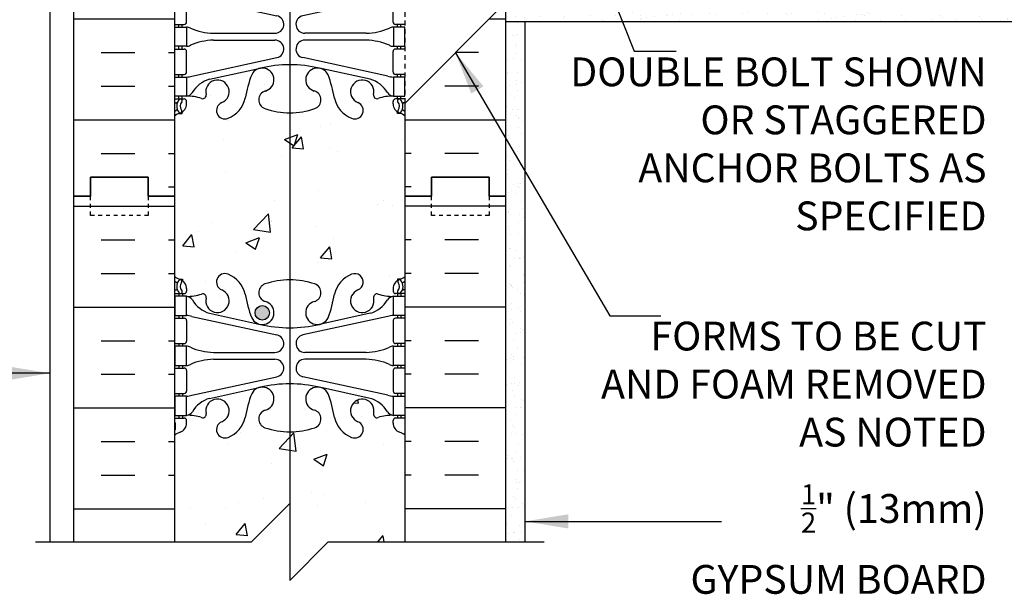
# Model space of a CAD drawing. Units: inches. Extents: x 83.5 to 145.7, y 50.8 to 140.6.
# Drawn here: x 98.8 to 124.5, y 85.2 to 100.2 of the extents above; entities that cross this region are included whole.
import ezdxf

# ---------------------------------------------------------------- set-up
doc = ezdxf.new("R2010")
doc.units = ezdxf.units.IN
doc.header["$MEASUREMENT"] = 0
doc.linetypes.add('DASHED2', pattern=[0.375, 0.25, -0.125])
doc.linetypes.add('HIDDEN2', pattern=[0.1875, 0.125, -0.0625])
for name, color, linetype in [('HATCH', 12, 'Continuous'), ('line25', 2, 'Continuous'), ('LINE3', 3, 'Continuous'), ('LINE50', 5, 'Continuous'), ('LINE9', 9, 'Continuous'), ('TEXT', 4, 'Continuous'), ('Web_Edge', 9, 'Continuous')]:
    doc.layers.add(name, color=color, linetype=linetype)
doc.styles.add('DIM', font='romans.shx', dxfattribs={"width": 0.7})
doc.styles.add('ROMANS', font='romans.shx', dxfattribs={"height": 0.75})
doc.dimstyles.new('ext_12', dxfattribs={"dimscale": 12, "dimtxt": 0.09375, "dimasz": 0.09375, "dimexe": 0.09375, "dimexo": 0.0625, "dimgap": 0.0625, "dimtad": 1, "dimdec": 1, "dimzin": 3, "dimdsep": 46, "dimlunit": 4, "dimtxsty": 'DIM', "dimcen": 0.09, "dimdle": 0.09375, "dimclrt": 4, "dimadec": 0, "dimazin": 0, "dimtfac": 1, "dimtdec": 1, "dimtmove": 2, "dimatfit": 3, "dimfxl": 0, "dimfrac": 2, "dimtolj": 1, "dimtzin": 0, "dimarcsym": 0})
pattern_1 = [(37.5, (0.42094, -19.7212), (-0.0157483, 0.4817059), [0, -0.38, 0, -0.425, 0, -0.40625]), (7.5, (0.42094, -19.7212), (0.4424442, 0.7055365), [0, -0.205, 0, -0.3425, 0, -0.13125]), (327.5, (0.11344, -19.7212), (0.7785355, 0.0014148), [0, -0.125, 0, -0.45, 0, -0.5875]), (317.5, (0.11344, -19.7212), (0.7515317, 0.219419), [0, -0.0625, 0, -0.295, 0, -0.3375])]

# ---------------------------------------------------------------- blocks, each defined once
blk = doc.blocks.new('6StanHalf')
at = {"layer": 'HATCH'}
for p, q in [((-10.813, -0.76), (-8.188, -0.76)), ((-5.584, -0.614), (-5.584, -0.614)), ((-2.915, -0.727), (-2.915, -0.727)), ((-2.744, -0.622), (-2.744, -0.622)), ((-2.518, -0.744), (-2.518, -0.744)), ((0.437, -0.76), (-2.188, -0.76)), ((-6.133, -1.364), (-5.744, -0.958)), ((-5.688, -1.435), (-5.744, -0.96)), ((-7.198, -1.173), (-7.198, -1.173)), ((-5.676, -1.16), (-5.676, -1.16)), ((-5.66, -1.122), (-5.66, -1.122)), ((-7.977, -1.786), (-7.736, -1.499)), ((-7.678, -1.814), (-7.736, -1.501)), ((-7.569, -1.409), (-7.569, -1.409)), ((-6.133, -1.364), (-5.689, -1.433)), ((-4.529, -1.286), (-4.529, -1.286)), ((-10.099, -1.635), (-9.224, -1.635)), ((-8.349, -1.635), (-8.188, -1.635)), ((-7.977, -1.786), (-7.678, -1.812)), ((-6.332, -1.71), (-5.981, -1.575)), ((-6.332, -1.71), (-6.083, -1.877)), ((-6.083, -1.88), (-5.981, -1.578)), ((-4.045, -1.612), (-4.045, -1.612)), ((-2.026, -1.635), (-2.188, -1.635)), ((-0.276, -1.635), (-1.151, -1.635)), ((-6.612, -1.964), (-6.612, -1.964)), ((-4.391, -2.1), (-4.15, -1.812)), ((-4.092, -2.128), (-4.149, -1.815)), ((-4.462, -2.22), (-4.462, -2.22)), ((-4.391, -2.1), (-4.092, -2.126)), ((-10.099, -2.51), (-9.224, -2.51)), ((-8.349, -2.51), (-8.188, -2.51)), ((-2.582, -2.552), (-2.582, -2.552)), ((-2.026, -2.51), (-2.188, -2.51)), ((-0.276, -2.51), (-1.151, -2.51)), ((-7.378, -2.721), (-7.378, -2.721)), ((-6.991, -3.132), (-6.991, -3.132)), ((-4.106, -3.276), (-4.106, -3.276)), ((-10.813, -3.385), (-8.188, -3.385)), ((0.437, -3.385), (-2.188, -3.385)), ((-10.099, -4.26), (-9.224, -4.26)), ((-8.349, -4.26), (-8.188, -4.26)), ((-2.026, -4.26), (-2.188, -4.26)), ((-0.276, -4.26), (-1.151, -4.26)), ((-10.099, -5.135), (-9.224, -5.135)), ((-8.349, -5.135), (-8.188, -5.135)), ((-2.026, -5.135), (-2.188, -5.135)), ((-0.276, -5.135), (-1.151, -5.135)), ((-3.524, -5.876), (-3.398, -5.887)), ((-3.398, -5.889), (-3.414, -5.802)), ((-10.813, -6.01), (-8.188, -6.01)), ((0.437, -6.01), (-2.188, -6.01)), ((-3.319, -6.246), (-3.319, -6.246)), ((-6.464, -6.661), (-6.464, -6.661)), ((-5.47, -7.063), (-5.081, -6.657)), ((-5.025, -7.133), (-5.081, -6.659)), ((-4.227, -6.605), (-4.227, -6.605)), ((-10.099, -6.885), (-9.224, -6.885)), ((-8.349, -6.885), (-8.188, -6.885)), ((-2.026, -6.885), (-2.188, -6.885)), ((-0.276, -6.885), (-1.151, -6.885)), ((-6.795, -6.957), (-6.795, -6.957)), ((-5.47, -7.063), (-5.026, -7.132)), ((-2.759, -6.953), (-2.759, -6.953)), ((-4.564, -7.348), (-4.213, -7.214)), ((-4.564, -7.348), (-4.315, -7.516)), ((-4.315, -7.519), (-4.213, -7.216)), ((-5.675, -7.454), (-5.675, -7.454)), ((-10.099, -7.76), (-9.224, -7.76)), ((-8.349, -7.76), (-8.188, -7.76)), ((-2.026, -7.76), (-2.188, -7.76)), ((-0.276, -7.76), (-1.151, -7.76)), ((-5.878, -8.365), (-5.878, -8.365)), ((-4.634, -8.219), (-4.634, -8.219)), ((-4.288, -8.27), (-4.288, -8.27)), ((-10.813, -8.635), (-8.188, -8.635)), ((-7.779, -8.633), (-7.779, -8.633)), ((-6.855, -8.622), (-6.855, -8.622)), ((-6.528, -8.468), (-6.528, -8.468)), ((-4.477, -8.552), (-4.477, -8.552)), ((-3.209, -8.478), (-3.209, -8.478)), ((0.437, -8.635), (-2.188, -8.635)), ((-7.393, -9.052), (-7.393, -9.052)), ((-6.589, -9.308), (-6.348, -9.021)), ((-6.29, -9.336), (-6.348, -9.023)), ((-6.589, -9.308), (-6.291, -9.334)), ((-2.901, -9.5), (-2.762, -9.334)), ((-2.732, -9.5), (-2.762, -9.337))]:
    blk.add_line(p, q, dxfattribs=at)
at = {"layer": 'line25'}
for p, q in [((-8.188, -0.5), (-8.188, -9.5)), ((-2.188, -9.5), (-2.188, -0.5))]:
    blk.add_line(p, q, dxfattribs=at)
at = {"layer": 'LINE50'}
for p, q in [((-10.813, -9.5), (-10.813, -0.5)), ((0.437, -9.5), (0.437, -0.5))]:
    blk.add_line(p, q, dxfattribs=at)
for points in [[(-10.813, -0.5), (-10.375, -0.5), (-10.375, 0), (-8.875, 0), (-8.875, -0.5), (-8.188, -0.5)], [(0.437, -0.5), (0, -0.5), (0, 0), (-1.5, 0), (-1.5, -0.5), (-2.188, -0.5)]]:
    blk.add_lwpolyline(points, dxfattribs=at)
at = {"layer": 'LINE9', "linetype": 'DASHED2', "ltscale": 0.15}
for points in [[(-8.875, -0.5), (-8.875, -0.5), (-8.875, -1), (-10.375, -1), (-10.375, -0.5), (-10.375, -0.5)], [(0, -0.5), (0, -0.5), (0, -1), (-1.5, -1), (-1.5, -0.5), (-1.5, -0.5)]]:
    blk.add_lwpolyline(points, dxfattribs=at)
at = {"layer": 'Web_Edge'}
for p, q in [((-8.077, -2.655), (-7.987, -2.655)), ((-7.987, -2.655), (-7.987, -2.697)), ((-2.388, -2.655), (-2.388, -2.697)), ((-2.298, -2.655), (-2.388, -2.655)), ((-8.188, -2.934), (-8.146, -2.934)), ((-8.188, -3.034), (-7.94, -3.034)), ((-8.077, -3.034), (-8.077, -3.104)), ((-7.987, -3.034), (-7.987, -3.104)), ((-7.877, -2.904), (-7.877, -2.971)), ((-2.498, -2.904), (-2.498, -2.971)), ((-2.188, -3.034), (-2.435, -3.034)), ((-2.388, -3.034), (-2.388, -3.104)), ((-2.298, -3.034), (-2.298, -3.104)), ((-2.188, -2.934), (-2.229, -2.934)), ((-7.277, -3.545), (-5.956, -3.835)), ((-3.098, -3.545), (-4.419, -3.835)), ((-8.188, -3.674), (-7.94, -3.674)), ((-8.077, -3.604), (-8.077, -3.674)), ((-7.987, -3.604), (-7.987, -3.674)), ((-7.877, -3.736), (-7.877, -4.271)), ((-7.738, -3.628), (-5.527, -4.109)), ((-2.637, -3.628), (-4.848, -4.109)), ((-2.498, -3.736), (-2.498, -4.271)), ((-2.188, -3.674), (-2.435, -3.674)), ((-2.388, -3.604), (-2.388, -3.674)), ((-2.298, -3.604), (-2.298, -3.674)), ((-8.188, -4.334), (-7.94, -4.334)), ((-8.077, -4.334), (-8.077, -4.404)), ((-7.987, -4.334), (-7.987, -4.404)), ((-2.188, -4.334), (-2.435, -4.334)), ((-2.388, -4.334), (-2.388, -4.404)), ((-2.298, -4.334), (-2.298, -4.404)), ((-7.173, -4.564), (-5.577, -4.564)), ((-3.202, -4.564), (-4.798, -4.564)), ((-7.173, -4.744), (-5.577, -4.744)), ((-3.202, -4.744), (-4.798, -4.744)), ((-8.188, -4.974), (-7.94, -4.974)), ((-8.077, -4.904), (-8.077, -4.974)), ((-7.987, -4.904), (-7.987, -4.974)), ((-7.877, -5.036), (-7.877, -5.571)), ((-2.498, -5.036), (-2.498, -5.571)), ((-2.188, -4.974), (-2.435, -4.974)), ((-2.388, -4.904), (-2.388, -4.974)), ((-2.298, -4.904), (-2.298, -4.974)), ((-7.738, -5.68), (-5.527, -5.198)), ((-2.637, -5.68), (-4.848, -5.198)), ((-8.188, -5.634), (-7.94, -5.634)), ((-8.077, -5.634), (-8.077, -5.704)), ((-7.987, -5.634), (-7.987, -5.704)), ((-7.277, -5.763), (-5.956, -5.472)), ((-3.098, -5.763), (-4.419, -5.472)), ((-2.188, -5.634), (-2.435, -5.634)), ((-2.388, -5.634), (-2.388, -5.704)), ((-2.298, -5.634), (-2.298, -5.704)), ((-8.188, -6.274), (-7.94, -6.274)), ((-8.177, -6.394), (-8.177, -6.58)), ((-8.077, -6.204), (-8.077, -6.274)), ((-7.987, -6.204), (-7.987, -6.274)), ((-7.877, -6.404), (-7.877, -6.336)), ((-2.498, -6.404), (-2.498, -6.336)), ((-2.188, -6.274), (-2.435, -6.274)), ((-2.388, -6.204), (-2.388, -6.274)), ((-2.298, -6.204), (-2.298, -6.274)), ((-2.198, -6.394), (-2.198, -6.58))]:
    blk.add_line(p, q, dxfattribs=at)
for points in [[(-8.182, -3.604), (-7.882, -3.604), (-7.882, -3.104), (-8.182, -3.104)], [(-2.193, -3.604), (-2.493, -3.604), (-2.493, -3.104), (-2.193, -3.104)], [(-8.182, -4.904), (-7.882, -4.904), (-7.882, -4.404), (-8.182, -4.404)], [(-2.193, -4.904), (-2.493, -4.904), (-2.493, -4.404), (-2.193, -4.404)], [(-8.182, -6.204), (-7.882, -6.204), (-7.882, -5.704), (-8.182, -5.704)], [(-2.193, -6.204), (-2.493, -6.204), (-2.493, -5.704), (-2.193, -5.704)]]:
    blk.add_lwpolyline(points, close=True, dxfattribs=at)
for centre, radius, start, end in [((-6.878, -2.734), 0.22, 68.1963, 248.1963), ((-7.073, -3.222), 0.745, 13.2652, 68.1963), ((-3.302, -3.222), 0.745, 111.8037, 166.7348), ((-3.497, -2.734), 0.22, 291.8037, 111.8037), ((-7.877, -2.197), 0.5, 231.6833, 250.5288), ((-7.877, -2.197), 0.6, 238.8907, 245.0748), ((-7.884, -2.849), 0.25, 140.1145, 222.4609), ((-8.139, -2.759), 0.02, 340.7916, 65.0748), ((-8.042, -2.718), 0.045, 319.1879, 141.448), ((-8.127, -2.904), 0.25, 0, 70.5288), ((-7.884, -2.849), 0.16, 140.0001, 222.4609), ((-5.758, -3.01), 0.24, 108.923, 254.2747), ((-5.188, -4.675), 2, 90, 108.923), ((-5.188, -4.675), 2, 71.077, 90), ((-4.617, -3.01), 0.24, 285.7253, 71.077), ((-2.248, -2.904), 0.25, 109.4712, 180), ((-2.333, -2.718), 0.045, 38.552, 220.8121), ((-2.491, -2.849), 0.16, 317.5391, 39.9999), ((-2.498, -2.197), 0.5, 289.4712, 308.3167), ((-2.491, -2.849), 0.25, 317.5391, 39.8855), ((-2.236, -2.759), 0.02, 114.9252, 199.2084), ((-2.498, -2.197), 0.6, 294.9252, 301.1093), ((-8.146, -2.914), 0.02, 270, 14.1541), ((-8.035, -2.988), 0.045, 222.4609, 42.4609), ((-7.94, -2.971), 0.0625, 270, 0), ((-7.826, -2.105), 1, 266.7879, 289.9067), ((-7.457, -3.131), 0.09, 346.6795, 108.8651), ((-7.073, -3.222), 0.305, 166.6795, 68.1963), ((-3.385, -2.58), 3, 189.0273, 201.1984), ((-6.99, -2.58), 3, 338.8016, 350.9727), ((-3.302, -3.222), 0.305, 111.8037, 13.3205), ((-2.918, -3.131), 0.09, 71.1349, 193.3205), ((-2.549, -2.105), 1, 250.0933, 273.2121), ((-2.435, -2.971), 0.0625, 180, 270), ((-2.34, -2.988), 0.045, 137.5391, 317.5391), ((-2.229, -2.914), 0.02, 165.8459, 270), ((-7.926, -3.35), 0.25, 37.2777, 80.0823), ((-7.078, -2.822), 0.75, 210.155, 254.5838), ((-5.906, -3.534), 0.305, 205.3782, 74.2747), ((-4.469, -3.534), 0.305, 105.7253, 334.6218), ((-3.297, -2.822), 0.75, 285.4162, 329.845), ((-2.449, -3.35), 0.25, 99.9177, 142.7223), ((-7.94, -3.736), 0.0625, 0, 90), ((-7.973, -4.6), 1, 76.4291, 84.7991), ((-5.188, -0.568), 3.356, 256.7692, 270), ((-5.188, -0.568), 3.356, 270, 283.2308), ((-2.402, -4.6), 1, 95.2009, 103.5709), ((-2.435, -3.736), 0.0625, 90, 180), ((-7.94, -4.271), 0.0625, 270, 0), ((-5.577, -4.334), 0.23, 270, 77.6055), ((-4.798, -4.334), 0.23, 102.3945, 270), ((-2.435, -4.271), 0.0625, 180, 270), ((-7.887, -4.623), 0.219, 60.4937, 88.92), ((-7.143, -2.964), 1.6, 246.5673, 268.9203), ((-3.232, -2.964), 1.6, 271.0797, 293.4327), ((-2.488, -4.623), 0.219, 91.08, 119.5063), ((-7.143, -6.344), 1.6, 91.0797, 113.4327), ((-7.143, -6.344), 1.6, 91.0797, 113.4327), ((-5.577, -4.974), 0.23, 282.3945, 90), ((-4.798, -4.974), 0.23, 90, 257.6055), ((-3.232, -6.344), 1.6, 66.5673, 88.9203), ((-3.232, -6.344), 1.6, 66.5673, 88.9203), ((-7.94, -5.036), 0.0625, 0, 90), ((-7.887, -4.685), 0.219, 271.08, 299.5063), ((-7.887, -4.685), 0.219, 271.08, 299.5063), ((-2.488, -4.685), 0.219, 240.4937, 268.92), ((-2.488, -4.685), 0.219, 240.4937, 268.92), ((-2.435, -5.036), 0.0625, 90, 180), ((-5.188, -8.739), 3.356, 90, 103.2308), ((-5.188, -8.739), 3.356, 76.7692, 90), ((-7.94, -5.571), 0.0625, 270, 0), ((-5.906, -5.773), 0.305, 285.7253, 154.6218), ((-4.469, -5.773), 0.305, 25.3782, 254.2747), ((-2.435, -5.571), 0.0625, 180, 270), ((-7.973, -4.708), 1, 275.2009, 283.5709), ((-7.078, -6.486), 0.75, 105.4162, 149.845), ((-7.073, -6.086), 0.305, 291.8037, 193.3205), ((-3.385, -6.727), 3, 158.8016, 170.9727), ((-6.99, -6.727), 3, 9.0273, 21.1984), ((-3.302, -6.086), 0.305, 346.6795, 248.1963), ((-3.297, -6.486), 0.75, 30.155, 74.5838), ((-2.402, -4.708), 1, 256.4291, 264.7991), ((-7.926, -5.958), 0.25, 279.9177, 322.7223), ((-5.758, -6.298), 0.24, 105.7253, 251.077), ((-4.617, -6.298), 0.24, 288.923, 74.2747), ((-2.449, -5.958), 0.25, 217.2777, 260.0823), ((-8.197, -6.394), 0.02, 0, 60.012), ((-8.127, -6.404), 0.25, 289.4712, 360), ((-7.94, -6.336), 0.0625, 360, 90), ((-7.826, -7.202), 1, 70.0933, 93.2121), ((-7.457, -6.177), 0.09, 251.1349, 13.3205), ((-6.878, -6.573), 0.22, 111.8037, 291.8037), ((-7.073, -6.086), 0.745, 291.8037, 346.7348), ((-3.302, -6.086), 0.745, 193.2652, 248.1963), ((-3.497, -6.573), 0.22, 248.1963, 68.1963), ((-2.918, -6.177), 0.09, 166.6795, 288.8651), ((-2.549, -7.202), 1, 86.7879, 109.9067), ((-2.435, -6.336), 0.0625, 90, 180), ((-2.248, -6.404), 0.25, 180, 250.5288), ((-2.178, -6.394), 0.02, 119.988, 180), ((-7.877, -7.111), 0.6, 121.073, 121.1093), ((-7.877, -7.111), 0.5, 109.4712, 128.3167), ((-8.197, -6.58), 0.02, 301.073, 0), ((-5.188, -4.633), 2, 251.077, 270), ((-5.188, -4.633), 2, 270, 288.923), ((-2.498, -7.111), 0.5, 51.6833, 70.5288), ((-2.178, -6.58), 0.02, 180, 238.927), ((-2.498, -7.111), 0.6, 58.8907, 58.927)]:
    blk.add_arc(centre, radius, start, end, dxfattribs=at)
blk = doc.blocks.new('6 web')
at = {"layer": 'Web_Edge'}
for p, q in [((-2.89, 6.845), (-2.8, 6.845)), ((-2.8, 6.845), (-2.8, 6.803)), ((2.89, 6.845), (2.8, 6.845)), ((2.8, 6.845), (2.8, 6.803)), ((-3, 6.566), (-2.958, 6.566)), ((-3, 6.466), (-2.752, 6.466)), ((-2.89, 6.466), (-2.89, 6.396)), ((-2.8, 6.466), (-2.8, 6.396)), ((-2.69, 6.596), (-2.69, 6.529)), ((2.69, 6.596), (2.69, 6.529)), ((3, 6.466), (2.752, 6.466)), ((2.8, 6.466), (2.8, 6.396)), ((2.89, 6.466), (2.89, 6.396)), ((3, 6.566), (2.958, 6.566)), ((-2.09, 5.955), (-0.768, 5.665)), ((2.09, 5.955), (0.768, 5.665)), ((-3, 5.826), (-2.752, 5.826)), ((-2.89, 5.896), (-2.89, 5.826)), ((-2.8, 5.896), (-2.8, 5.826)), ((-2.69, 5.764), (-2.69, 5.229)), ((-2.551, 5.872), (-0.34, 5.391)), ((2.551, 5.872), (0.34, 5.391)), ((2.69, 5.764), (2.69, 5.229)), ((3, 5.826), (2.752, 5.826)), ((2.8, 5.896), (2.8, 5.826)), ((2.89, 5.896), (2.89, 5.826)), ((-3, 5.166), (-2.752, 5.166)), ((-2.89, 5.166), (-2.89, 5.096)), ((-2.8, 5.166), (-2.8, 5.096)), ((3, 5.166), (2.752, 5.166)), ((2.8, 5.166), (2.8, 5.096)), ((2.89, 5.166), (2.89, 5.096)), ((-1.985, 4.936), (-0.389, 4.936)), ((1.985, 4.936), (0.389, 4.936)), ((-1.985, 4.756), (-0.389, 4.756)), ((1.985, 4.756), (0.389, 4.756)), ((-3, 4.526), (-2.752, 4.526)), ((-2.89, 4.596), (-2.89, 4.526)), ((-2.8, 4.596), (-2.8, 4.526)), ((-2.69, 4.464), (-2.69, 3.929)), ((2.69, 4.464), (2.69, 3.929)), ((3, 4.526), (2.752, 4.526)), ((2.8, 4.596), (2.8, 4.526)), ((2.89, 4.596), (2.89, 4.526)), ((-2.551, 3.82), (-0.34, 4.302)), ((2.551, 3.82), (0.34, 4.302)), ((-3, 3.866), (-2.752, 3.866)), ((-2.89, 3.866), (-2.89, 3.796)), ((-2.8, 3.866), (-2.8, 3.796)), ((-2.09, 3.737), (-0.768, 4.028)), ((2.09, 3.737), (0.768, 4.028)), ((3, 3.866), (2.752, 3.866)), ((2.8, 3.866), (2.8, 3.796)), ((2.89, 3.866), (2.89, 3.796)), ((-3, 3.226), (-2.752, 3.226)), ((-2.99, 3.106), (-2.99, 2.92)), ((-2.89, 3.296), (-2.89, 3.226)), ((-2.8, 3.296), (-2.8, 3.226)), ((-2.69, 3.096), (-2.69, 3.164)), ((2.69, 3.096), (2.69, 3.164)), ((3, 3.226), (2.752, 3.226)), ((2.8, 3.296), (2.8, 3.226)), ((2.89, 3.296), (2.89, 3.226)), ((2.99, 3.106), (2.99, 2.92)), ((-2.99, -3.106), (-2.99, -2.92)), ((2.99, -3.106), (2.99, -2.92)), ((-3, -3.226), (-2.752, -3.226)), ((-2.89, -3.296), (-2.89, -3.226)), ((-2.8, -3.296), (-2.8, -3.226)), ((-2.69, -3.096), (-2.69, -3.164)), ((2.69, -3.096), (2.69, -3.164)), ((3, -3.226), (2.752, -3.226)), ((2.8, -3.296), (2.8, -3.226)), ((2.89, -3.296), (2.89, -3.226)), ((-2.89, -3.866), (-2.89, -3.796)), ((-2.8, -3.866), (-2.8, -3.796)), ((-2.551, -3.82), (-0.34, -4.302)), ((-2.09, -3.737), (-0.768, -4.028)), ((2.551, -3.82), (0.34, -4.302)), ((2.09, -3.737), (0.768, -4.028)), ((2.8, -3.866), (2.8, -3.796)), ((2.89, -3.866), (2.89, -3.796)), ((-3, -3.866), (-2.752, -3.866)), ((-2.69, -4.464), (-2.69, -3.929)), ((2.69, -4.464), (2.69, -3.929)), ((3, -3.866), (2.752, -3.866)), ((-3, -4.526), (-2.752, -4.526)), ((-2.89, -4.596), (-2.89, -4.526)), ((-2.8, -4.596), (-2.8, -4.526)), ((3, -4.526), (2.752, -4.526)), ((2.8, -4.596), (2.8, -4.526)), ((2.89, -4.596), (2.89, -4.526)), ((-1.985, -4.756), (-0.389, -4.756)), ((1.985, -4.756), (0.389, -4.756)), ((-2.89, -5.166), (-2.89, -5.096)), ((-2.8, -5.166), (-2.8, -5.096)), ((-1.985, -4.936), (-0.389, -4.936)), ((1.985, -4.936), (0.389, -4.936)), ((2.8, -5.166), (2.8, -5.096)), ((2.89, -5.166), (2.89, -5.096)), ((-3, -5.166), (-2.752, -5.166)), ((-2.69, -5.764), (-2.69, -5.229)), ((2.69, -5.764), (2.69, -5.229)), ((3, -5.166), (2.752, -5.166)), ((-2.551, -5.872), (-0.34, -5.391)), ((2.551, -5.872), (0.34, -5.391)), ((-3, -5.826), (-2.752, -5.826)), ((-2.89, -5.896), (-2.89, -5.826)), ((-2.8, -5.896), (-2.8, -5.826)), ((-2.09, -5.955), (-0.768, -5.665)), ((2.09, -5.955), (0.768, -5.665)), ((3, -5.826), (2.752, -5.826)), ((2.8, -5.896), (2.8, -5.826)), ((2.89, -5.896), (2.89, -5.826)), ((-2.89, -6.466), (-2.89, -6.396)), ((-2.8, -6.466), (-2.8, -6.396)), ((2.8, -6.466), (2.8, -6.396)), ((2.89, -6.466), (2.89, -6.396)), ((-3, -6.466), (-2.752, -6.466)), ((-3, -6.566), (-2.958, -6.566)), ((-2.69, -6.596), (-2.69, -6.529)), ((2.69, -6.596), (2.69, -6.529)), ((3, -6.466), (2.752, -6.466)), ((3, -6.566), (2.958, -6.566)), ((-2.89, -6.845), (-2.8, -6.845)), ((-2.8, -6.845), (-2.8, -6.803)), ((2.8, -6.845), (2.8, -6.803)), ((2.89, -6.845), (2.8, -6.845))]:
    blk.add_line(p, q, dxfattribs=at)
for points in [[(-2.995, 5.896), (-2.695, 5.896), (-2.695, 6.396), (-2.995, 6.396)], [(2.995, 5.896), (2.695, 5.896), (2.695, 6.396), (2.995, 6.396)], [(-2.995, 4.596), (-2.695, 4.596), (-2.695, 5.096), (-2.995, 5.096)], [(2.995, 4.596), (2.695, 4.596), (2.695, 5.096), (2.995, 5.096)], [(-2.995, 3.296), (-2.695, 3.296), (-2.695, 3.796), (-2.995, 3.796)], [(2.995, 3.296), (2.695, 3.296), (2.695, 3.796), (2.995, 3.796)], [(-2.995, -3.296), (-2.695, -3.296), (-2.695, -3.796), (-2.995, -3.796)], [(2.995, -3.296), (2.695, -3.296), (2.695, -3.796), (2.995, -3.796)], [(-2.995, -4.596), (-2.695, -4.596), (-2.695, -5.096), (-2.995, -5.096)], [(2.995, -4.596), (2.695, -4.596), (2.695, -5.096), (2.995, -5.096)], [(-2.995, -5.896), (-2.695, -5.896), (-2.695, -6.396), (-2.995, -6.396)], [(2.995, -5.896), (2.695, -5.896), (2.695, -6.396), (2.995, -6.396)]]:
    blk.add_lwpolyline(points, close=True, dxfattribs=at)
for centre, radius, start, end in [((-1.69, 6.766), 0.22, 68.1963, 248.1963), ((-1.885, 6.278), 0.745, 13.2652, 68.1963), ((1.885, 6.278), 0.745, 111.8037, 166.7348), ((1.69, 6.766), 0.22, 291.8037, 111.8037), ((-2.69, 7.303), 0.5, 231.6833, 250.5288), ((-2.69, 7.303), 0.6, 238.8907, 245.0748), ((-2.696, 6.651), 0.25, 140.1145, 222.4609), ((-2.951, 6.741), 0.02, 340.7916, 65.0748), ((-2.854, 6.782), 0.045, 319.1879, 141.448), ((-2.94, 6.596), 0.25, 0, 70.5288), ((-2.696, 6.651), 0.16, 140.0001, 222.4609), ((-0.571, 6.49), 0.24, 108.923, 254.2747), ((0, 4.825), 2, 90, 108.923), ((0, 4.825), 2, 71.077, 90), ((0.571, 6.49), 0.24, 285.7253, 71.077), ((2.94, 6.596), 0.25, 109.4712, 180), ((2.854, 6.782), 0.045, 38.552, 220.8121), ((2.696, 6.651), 0.16, 317.5391, 39.9999), ((2.69, 7.303), 0.5, 289.4712, 308.3167), ((2.696, 6.651), 0.25, 317.5391, 39.8855), ((2.951, 6.741), 0.02, 114.9252, 199.2084), ((2.69, 7.303), 0.6, 294.9252, 301.1093), ((-2.958, 6.586), 0.02, 270, 14.1541), ((-2.848, 6.512), 0.045, 222.4609, 42.4609), ((-2.752, 6.529), 0.0625, 270, 0), ((-2.639, 7.395), 1, 266.7879, 289.9067), ((-2.269, 6.369), 0.09, 346.6795, 108.8651), ((-1.885, 6.278), 0.305, 166.6795, 68.1963), ((1.803, 6.92), 3, 189.0273, 201.1984), ((-1.803, 6.92), 3, 338.8016, 350.9727), ((1.885, 6.278), 0.305, 111.8037, 13.3205), ((2.269, 6.369), 0.09, 71.1349, 193.3205), ((2.639, 7.395), 1, 250.0933, 273.2121), ((2.752, 6.529), 0.0625, 180, 270), ((2.848, 6.512), 0.045, 137.5391, 317.5391), ((2.958, 6.586), 0.02, 165.8459, 270), ((-2.738, 6.15), 0.25, 37.2777, 80.0823), ((-1.891, 6.678), 0.75, 210.155, 254.5838), ((-0.718, 5.966), 0.305, 205.3782, 74.2747), ((0.718, 5.966), 0.305, 105.7253, 334.6218), ((1.891, 6.678), 0.75, 285.4162, 329.845), ((2.738, 6.15), 0.25, 99.9177, 142.7223), ((-2.752, 5.764), 0.0625, 0, 90), ((-2.786, 4.9), 1, 76.4291, 84.7991), ((0, 8.932), 3.356, 256.7692, 270), ((0, 8.932), 3.356, 270, 283.2308), ((2.786, 4.9), 1, 95.2009, 103.5709), ((2.752, 5.764), 0.0625, 90, 180), ((-0.389, 5.166), 0.23, 270, 77.6055), ((0.389, 5.166), 0.23, 102.3945, 270), ((-2.752, 5.229), 0.0625, 270, 0), ((2.752, 5.229), 0.0625, 180, 270), ((-2.699, 4.877), 0.219, 60.4937, 88.92), ((-1.955, 6.536), 1.6, 246.5673, 268.9203), ((1.955, 6.536), 1.6, 271.0797, 293.4327), ((2.699, 4.877), 0.219, 91.08, 119.5063), ((-2.699, 4.815), 0.219, 271.08, 299.5063), ((-2.699, 4.815), 0.219, 271.08, 299.5063), ((-1.955, 3.156), 1.6, 91.0797, 113.4327), ((-1.955, 3.156), 1.6, 91.0797, 113.4327), ((-0.389, 4.526), 0.23, 282.3945, 90), ((0.389, 4.526), 0.23, 90, 257.6055), ((1.955, 3.156), 1.6, 66.5673, 88.9203), ((1.955, 3.156), 1.6, 66.5673, 88.9203), ((2.699, 4.815), 0.219, 240.4937, 268.92), ((2.699, 4.815), 0.219, 240.4937, 268.92), ((-2.752, 4.464), 0.0625, 0, 90), ((2.752, 4.464), 0.0625, 90, 180), ((0, 0.761), 3.356, 90, 103.2308), ((0, 0.761), 3.356, 76.7692, 90), ((-2.752, 3.929), 0.0625, 270, 0), ((1.803, 2.773), 3, 158.8016, 170.9727), ((-0.718, 3.727), 0.305, 285.7253, 154.6218), ((0.718, 3.727), 0.305, 25.3782, 254.2747), ((-1.803, 2.773), 3, 9.0273, 21.1984), ((2.752, 3.929), 0.0625, 180, 270), ((-2.786, 4.792), 1, 275.2009, 283.5709), ((-1.891, 3.014), 0.75, 105.4162, 149.845), ((-1.885, 3.414), 0.305, 291.8037, 193.3205), ((1.885, 3.414), 0.305, 346.6795, 248.1963), ((1.891, 3.014), 0.75, 30.155, 74.5838), ((2.786, 4.792), 1, 256.4291, 264.7991), ((-2.738, 3.542), 0.25, 279.9177, 322.7223), ((-2.269, 3.323), 0.09, 251.1349, 13.3205), ((-0.571, 3.202), 0.24, 105.7253, 251.077), ((0.571, 3.202), 0.24, 288.923, 74.2747), ((2.269, 3.323), 0.09, 166.6795, 288.8651), ((2.738, 3.542), 0.25, 217.2777, 260.0823), ((-3.01, 3.106), 0.02, 0, 60.012), ((-2.94, 3.096), 0.25, 289.4712, 360), ((-2.752, 3.164), 0.0625, 360, 90), ((-2.639, 2.298), 1, 70.0933, 93.2121), ((-1.69, 2.927), 0.22, 111.8037, 291.8037), ((-1.885, 3.414), 0.745, 291.8037, 346.7348), ((1.885, 3.414), 0.745, 193.2652, 248.1963), ((1.69, 2.927), 0.22, 248.1963, 68.1963), ((2.639, 2.298), 1, 86.7879, 109.9067), ((2.752, 3.164), 0.0625, 90, 180), ((2.94, 3.096), 0.25, 180, 250.5288), ((3.01, 3.106), 0.02, 119.988, 180), ((-3.01, 2.92), 0.02, 301.073, 0), ((-2.69, 2.389), 0.6, 121.073, 121.1093), ((-2.69, 2.389), 0.5, 109.4712, 128.3167), ((0, 4.867), 2, 251.077, 270), ((0, 4.867), 2, 270, 288.923), ((2.69, 2.389), 0.5, 51.6833, 70.5288), ((3.01, 2.92), 0.02, 180, 238.927), ((2.69, 2.389), 0.6, 58.8907, 58.927), ((-2.69, -2.389), 0.5, 231.6833, 250.5288), ((-1.69, -2.927), 0.22, 68.1963, 248.1963), ((-1.885, -3.414), 0.745, 13.2652, 68.1963), ((1.885, -3.414), 0.745, 111.8037, 166.7348), ((1.69, -2.927), 0.22, 291.8037, 111.8037), ((2.69, -2.389), 0.5, 289.4712, 308.3167), ((-2.69, -2.389), 0.6, 238.8907, 238.927), ((-3.01, -2.92), 0.02, 360, 58.927), ((-2.94, -3.096), 0.25, 0, 70.5288), ((-0.571, -3.202), 0.24, 108.923, 254.2747), ((0, -4.867), 2, 90, 108.923), ((0, -4.867), 2, 71.077, 90), ((0.571, -3.202), 0.24, 285.7253, 71.077), ((2.94, -3.096), 0.25, 109.4712, 180), ((3.01, -2.92), 0.02, 121.073, 180), ((2.69, -2.389), 0.6, 301.073, 301.1093), ((-3.01, -3.106), 0.02, 299.988, 360), ((-2.752, -3.164), 0.0625, 270, 0), ((-2.639, -2.298), 1, 266.7879, 289.9067), ((-2.738, -3.542), 0.25, 37.2777, 80.0823), ((-2.269, -3.323), 0.09, 346.6795, 108.8651), ((-1.885, -3.414), 0.305, 166.6795, 68.1963), ((1.803, -2.773), 3, 189.0273, 201.1984), ((-1.803, -2.773), 3, 338.8016, 350.9727), ((1.885, -3.414), 0.305, 111.8037, 13.3205), ((2.269, -3.323), 0.09, 71.1349, 193.3205), ((2.639, -2.298), 1, 250.0933, 273.2121), ((2.738, -3.542), 0.25, 99.9177, 142.7223), ((2.752, -3.164), 0.0625, 180, 270), ((3.01, -3.106), 0.02, 180, 240.012), ((-1.891, -3.014), 0.75, 210.155, 254.5838), ((-0.718, -3.727), 0.305, 205.3782, 74.2747), ((0.718, -3.727), 0.305, 105.7253, 334.6218), ((1.891, -3.014), 0.75, 285.4162, 329.845), ((-2.786, -4.792), 1, 76.4291, 84.7991), ((2.786, -4.792), 1, 95.2009, 103.5709), ((-2.752, -3.929), 0.0625, 0, 90), ((0, -0.761), 3.356, 256.7692, 270), ((0, -0.761), 3.356, 270, 283.2308), ((2.752, -3.929), 0.0625, 90, 180), ((-0.389, -4.526), 0.23, 270, 77.6055), ((0.389, -4.526), 0.23, 102.3945, 270), ((-2.752, -4.464), 0.0625, 270, 0), ((-2.699, -4.815), 0.219, 60.4937, 88.92), ((-2.699, -4.815), 0.219, 60.4937, 88.92), ((2.699, -4.815), 0.219, 91.08, 119.5063), ((2.699, -4.815), 0.219, 91.08, 119.5063), ((2.752, -4.464), 0.0625, 180, 270), ((-1.955, -3.156), 1.6, 246.5673, 268.9203), ((-1.955, -3.156), 1.6, 246.5673, 268.9203), ((1.955, -3.156), 1.6, 271.0797, 293.4327), ((1.955, -3.156), 1.6, 271.0797, 293.4327), ((-2.699, -4.877), 0.219, 271.08, 299.5063), ((-1.955, -6.536), 1.6, 91.0797, 113.4327), ((-0.389, -5.166), 0.23, 282.3945, 90), ((0.389, -5.166), 0.23, 90, 257.6055), ((1.955, -6.536), 1.6, 66.5673, 88.9203), ((2.699, -4.877), 0.219, 240.4937, 268.92), ((-2.752, -5.229), 0.0625, 0, 90), ((2.752, -5.229), 0.0625, 90, 180), ((0, -8.932), 3.356, 90, 103.2308), ((0, -8.932), 3.356, 76.7692, 90), ((-2.752, -5.764), 0.0625, 270, 0), ((-2.786, -4.9), 1, 275.2009, 283.5709), ((1.803, -6.92), 3, 158.8016, 170.9727), ((-0.718, -5.966), 0.305, 285.7253, 154.6218), ((0.718, -5.966), 0.305, 25.3782, 254.2747), ((-1.803, -6.92), 3, 9.0273, 21.1984), ((2.786, -4.9), 1, 256.4291, 264.7991), ((2.752, -5.764), 0.0625, 180, 270), ((-1.891, -6.678), 0.75, 105.4162, 149.845), ((-1.885, -6.278), 0.305, 291.8037, 193.3205), ((1.885, -6.278), 0.305, 346.6795, 248.1963), ((1.891, -6.678), 0.75, 30.155, 74.5838), ((-2.738, -6.15), 0.25, 279.9177, 322.7223), ((-2.639, -7.395), 1, 70.0933, 93.2121), ((-2.269, -6.369), 0.09, 251.1349, 13.3205), ((-0.571, -6.49), 0.24, 105.7253, 251.077), ((0.571, -6.49), 0.24, 288.923, 74.2747), ((2.269, -6.369), 0.09, 166.6795, 288.8651), ((2.639, -7.395), 1, 86.7879, 109.9067), ((2.738, -6.15), 0.25, 217.2777, 260.0823), ((-2.958, -6.586), 0.02, 345.8459, 90), ((-2.696, -6.651), 0.25, 137.5391, 219.8855), ((-2.848, -6.512), 0.045, 317.5391, 137.5391), ((-2.94, -6.596), 0.25, 289.4712, 360), ((-2.696, -6.651), 0.16, 137.5391, 219.9999), ((-2.752, -6.529), 0.0625, 360, 90), ((-1.69, -6.766), 0.22, 111.8037, 291.8037), ((-1.885, -6.278), 0.745, 291.8037, 346.7348), ((1.885, -6.278), 0.745, 193.2652, 248.1963), ((1.69, -6.766), 0.22, 248.1963, 68.1963), ((2.752, -6.529), 0.0625, 90, 180), ((2.94, -6.596), 0.25, 180, 250.5288), ((2.848, -6.512), 0.045, 42.4609, 222.4609), ((2.696, -6.651), 0.16, 320.0001, 42.4609), ((2.696, -6.651), 0.25, 320.1145, 42.4609), ((2.958, -6.586), 0.02, 90, 194.1541), ((-2.69, -7.303), 0.6, 114.9252, 121.1093), ((-2.69, -7.303), 0.5, 109.4712, 128.3167), ((-2.951, -6.741), 0.02, 294.9252, 19.2084), ((-2.854, -6.782), 0.045, 218.552, 40.8121), ((0, -4.825), 2, 251.077, 270), ((0, -4.825), 2, 270, 288.923), ((2.854, -6.782), 0.045, 139.1879, 321.448), ((2.69, -7.303), 0.5, 51.6833, 70.5288), ((2.951, -6.741), 0.02, 160.7916, 245.0748), ((2.69, -7.303), 0.6, 58.8907, 65.0748)]:
    blk.add_arc(centre, radius, start, end, dxfattribs=at)

msp = doc.modelspace()

# ---------------------------------------------------------------- hatches: boundary and pattern name
at = {"layer": 'HATCH'}
h = msp.add_hatch(dxfattribs=at)
h.set_pattern_fill('INSUL', color=256, scale=7, style=0)
h.set_pattern_definition([(0, (-2823.2796, -301.4104), (0, 2.625), []), (0, (-2823.2796, -300.5354), (0, 2.625), [0.875, -0.875]), (0, (-2823.2796, -299.6604), (0, 2.625), [0.875, -0.875])])
h.paths.add_polyline_path([(100.257, 95.599), (100.695, 95.599), (100.695, 96.099), (102.195, 96.099), (102.195, 95.599), (102.882, 95.599), (102.882, 113.599), (102.195, 113.599), (102.195, 114.099), (100.695, 114.099), (100.695, 113.599), (100.257, 113.599)])
h = msp.add_hatch(dxfattribs=at)
h.set_pattern_fill('INSUL', color=256, scale=7, style=0)
h.set_pattern_definition([(180, (3035.0436, -301.4104), (0, 2.625), []), (180, (3035.0436, -300.5354), (0, 2.625), [0.875, -0.875]), (180, (3035.0436, -299.6604), (0, 2.625), [0.875, -0.875])])
h.paths.add_polyline_path([(111.507, 100.649), (108.882, 98.024), (108.882, 95.599), (109.57, 95.599), (109.57, 96.099), (111.07, 96.099), (111.07, 95.599), (111.507, 95.599)])
h.paths.add_polyline_path([(108.882, 112.524), (111.507, 109.899), (111.507, 113.599), (111.07, 113.599), (111.07, 114.099), (109.57, 114.099), (109.57, 113.599), (108.882, 113.599)])
h = msp.add_hatch(dxfattribs=at)
h.set_pattern_fill('AR-CONC', color=256, scale=0.5, style=0)
h.set_pattern_definition([(50, (0.421, -19.7212), (3.5863, -0.31376), [0.375, -4.125]), (355, (0.421, -19.7212), (-0.69376, 3.76096), [0.3, -3.3]), (100.4514, (0.7198, -19.7474), (2.89255, 3.4472), [0.3187, -3.50571]), (46.1842, (0.421, -18.721), (5.3362, -0.8276), [0.5625, -6.1875]), (96.6356, (0.8656, -18.79), (4.67331, 4.87059), [0.47805, -5.25856]), (351.1842, (0.421, -18.721), (4.67331, 4.8706), [0.45, -4.95]), (21, (0.921, -18.9712), (2.984535, -2.013094), [0.375, -4.125]), (326, (0.921, -18.9712), (1.21658, 3.62575), [0.3, -3.3]), (71.4514, (1.1697, -19.139), (4.20111, 1.61265), [0.3187, -3.50571]), (37.5, (0.421, -19.7212), (0.060799, 1.664469), [0, -3.26, 0, -3.35, 0, -3.3125]), (7.5, (0.421, -19.7212), (1.315348, 1.972059), [0, -1.91, 0, -3.185, 0, -1.2625]), (327.5, (-0.694, -19.7212), (2.669112, -0.112774), [0, -1.25, 0, -3.9, 0, -5.175]), (317.5, (-1.194, -19.7212), (2.91593, 0.500525), [0, -1.625, 0, -2.59, 0, -3.675])])
h.paths.add_polyline_path([(108.882, 97.688, 0.064398), (108.772, 97.754), (108.682, 97.754), (108.682, 97.796, -0.249069), (108.572, 98.003), (108.572, 98.07, -0.414214), (108.635, 98.133), (108.682, 98.133), (108.682, 98.203), (108.577, 98.203, 0.10046), (108.183, 98.146, -0.601435), (108.064, 98.251, 2.182095), (107.654, 98.038, -1), (107.49, 97.629, -0.24438), (107.042, 98.15, 0.053157), (106.876, 98.764, 0.223253), (106.676, 98.929), (106.656, 98.933, 0.955472), (106.518, 98.34, -0.735593), (106.531, 97.882, -0.082755), (105.882, 97.774, -0.082755), (105.233, 97.882, -0.735593), (105.246, 98.34, 0.955472), (105.108, 98.933), (105.088, 98.929, 0.223253), (104.888, 98.764, 0.053157), (104.722, 98.15, -0.24438), (104.274, 97.629, -1), (104.11, 98.038, 2.182095), (103.7, 98.251, -0.601435), (103.581, 98.146, 0.10046), (103.187, 98.203), (103.082, 98.203), (103.082, 98.133), (103.13, 98.133, -0.414214), (103.192, 98.07), (103.192, 98.003, -0.249069), (103.082, 97.796), (103.082, 97.754), (102.992, 97.754, 0.064398), (102.882, 97.688), (102.882, 95.599), (108.882, 95.599)])
h.paths.add_polyline_path([(105.422, 107.046), (105.776, 107.399), (106.172, 107.399), (106.172, 106.837), (106.36, 106.649), (106.61, 106.649), (106.797, 106.837), (106.797, 107.399), (107.345, 107.399, -0.186516), (107.042, 107.842, 0.053157), (106.876, 108.456, 0.223253), (106.676, 108.621), (106.656, 108.626, 0.955472), (106.518, 108.032, -0.735593), (106.531, 107.574, -0.082755), (105.882, 107.466, -0.082755), (105.233, 107.574, -0.735593), (105.246, 108.032, 0.955472), (105.108, 108.626), (105.088, 108.621, 0.223253), (104.888, 108.456, 0.053157), (104.722, 107.842, -0.24438), (104.274, 107.322, -1), (104.11, 107.73, 2.182095), (103.7, 107.943, -0.601435), (103.581, 107.838, 0.10046), (103.187, 107.895), (103.082, 107.895), (103.082, 107.825), (103.13, 107.825, -0.414214), (103.192, 107.763), (103.192, 107.695, -0.317837), (103.025, 107.46, 0.082415), (102.882, 107.38), (102.882, 101.818, 0.082415), (103.025, 101.739, -0.317837), (103.192, 101.503), (103.192, 101.435, -0.414214), (103.13, 101.373), (103.082, 101.373), (103.082, 101.303), (103.187, 101.303, 0.10046), (103.581, 101.36, -0.601435), (103.7, 101.255, 2.182095), (104.11, 101.468, -1), (104.274, 101.877, -0.24438), (104.722, 101.356, 0.053157), (104.888, 100.742, 0.223253), (105.088, 100.577), (105.108, 100.573, 0.955472), (105.246, 101.166, -0.735593), (105.233, 101.624, -0.032326), (105.483, 101.692), (105.422, 101.753)])
h.paths.add_polyline_path([(108.882, 113.599), (102.882, 113.599), (102.882, 111.51, 0.064398), (102.992, 111.444), (103.082, 111.444), (103.082, 111.402, -0.249069), (103.192, 111.195), (103.192, 111.128, -0.414214), (103.13, 111.065), (103.082, 111.065), (103.082, 110.995), (103.187, 110.995, 0.10046), (103.581, 111.052, -0.601435), (103.7, 110.948, 2.182095), (104.11, 111.16, -1), (104.274, 111.569, -0.24438), (104.722, 111.048, 0.053157), (104.888, 110.434, 0.223253), (105.088, 110.269), (105.108, 110.265, 0.955472), (105.246, 110.858, -0.735593), (105.233, 111.316, -0.082755), (105.882, 111.425, -0.082755), (106.531, 111.316, -0.735593), (106.518, 110.858, 0.955472), (106.656, 110.265), (106.676, 110.269, 0.223253), (106.876, 110.434, 0.053157), (107.042, 111.048, -0.24438), (107.49, 111.569, -1), (107.654, 111.16, 2.182095), (108.064, 110.948, -0.601435), (108.183, 111.052, 0.10046), (108.577, 110.995), (108.682, 110.995), (108.682, 111.065), (108.635, 111.065, -0.414214), (108.572, 111.128), (108.572, 111.195, -0.249069), (108.682, 111.402), (108.682, 111.444), (108.772, 111.444, 0.064398), (108.882, 111.51)])
h = msp.add_hatch(dxfattribs=at)
h.set_pattern_fill('AR-CONC', color=256, scale=0.5, style=0)
h.set_pattern_definition([(50, (-24.542, -49.9902), (3.5863, -0.31376), [0.375, -4.125]), (355, (-24.542, -49.99), (-0.693757, 3.76096), [0.3, -3.3]), (100.4514, (-24.243, -50.0163), (2.892547, 3.4472), [0.3187, -3.50571]), (46.1842, (-24.542, -48.99), (5.336205, -0.827595), [0.5625, -6.1875]), (96.6356, (-24.0973, -49.059), (4.67331, 4.87059), [0.47805, -5.25856]), (351.1842, (-24.542, -48.99), (4.67331, 4.8706), [0.45, -4.95]), (21, (-24.042, -49.2402), (2.984535, -2.013094), [0.375, -4.125]), (326, (-24.042, -49.24), (1.216577, 3.62575), [0.3, -3.3]), (71.4514, (-23.7933, -49.408), (4.201113, 1.61265), [0.3187, -3.50571]), (37.5, (-24.542, -49.9902), (0.060799, 1.664469), [0, -3.26, 0, -3.35, 0, -3.3125]), (7.5, (-24.542, -49.9902), (1.315348, 1.972059), [0, -1.91, 0, -3.185, 0, -1.2625]), (327.5, (-25.657, -49.9902), (2.669112, -0.112774), [0, -1.25, 0, -3.9, 0, -5.175]), (317.5, (-26.157, -49.9902), (2.91593, 0.500525), [0, -1.625, 0, -2.59, 0, -3.675])])
h.paths.add_polyline_path([(111.507, 107.337), (108.882, 107.337), (108.882, 103.212), (111.507, 103.212)])
h.paths.add_polyline_path([(111.507, 101.774), (111.507, 102.712), (108.882, 102.712), (108.882, 99.149)])
h.paths.add_polyline_path([(108.882, 111.399), (108.882, 107.837), (111.507, 107.837), (111.507, 108.774)])
h = msp.add_hatch(dxfattribs=at)
h.set_pattern_fill('AR-SAND', color=256, scale=0.25, style=0)
h.set_pattern_definition(pattern_1)
h.paths.add_polyline_path([(111.507, 100.649), (111.507, 100.149), (127.663, 100.149), (127.663, 100.649)])
h = msp.add_hatch(dxfattribs=at)
h.set_pattern_fill('AR-SAND', color=256, scale=0.25, style=0)
h.set_pattern_definition(pattern_1)
h.paths.add_polyline_path([(112.007, 100.149), (111.507, 100.149), (111.507, 95.599), (111.507, 86.599), (112.007, 86.599)])
at = {"layer": 'LINE3'}
msp.add_hatch(color=256, dxfattribs=at).paths.add_polyline_path([(104.976, 92.565, 1), (105.351, 92.565, 1)])

# ---------------------------------------------------------------- linework, layer by layer
at = {"layer": 'line25'}
for p, q in [((102.882, 113.599), (102.882, 95.599)), ((111.507, 100.649), (108.882, 98.024)), ((108.882, 95.599), (108.882, 98.024))]:
    msp.add_line(p, q, dxfattribs=at)
at = {"layer": 'LINE3'}
msp.add_line((105.882, 101.399), (105.882, 87.599), dxfattribs=at)
msp.add_circle((105.164, 92.565), 0.188, dxfattribs=at)
at = {"layer": 'LINE50'}
for p, q in [((100.257, 95.599), (100.257, 113.599)), ((111.507, 95.599), (111.507, 110.399))]:
    msp.add_line(p, q, dxfattribs=at)
for points in [[(102.882, 95.599), (102.195, 95.599), (102.195, 96.099), (100.695, 96.099), (100.695, 95.599), (100.257, 95.599)], [(108.882, 95.599), (109.57, 95.599), (109.57, 96.099), (111.07, 96.099), (111.07, 95.599), (111.507, 95.599)]]:
    msp.add_lwpolyline(points, dxfattribs=at)
at = {"layer": 'LINE9'}
for p, q in [((99.632, 122.599), (99.632, 86.599)), ((111.507, 100.149), (127.663, 100.149)), ((112.007, 86.599), (112.007, 100.149))]:
    msp.add_line(p, q, dxfattribs=at)
at = {"layer": 'LINE9', "linetype": 'HIDDEN2'}
msp.add_line((108.882, 98.024), (108.882, 112.524), dxfattribs=at)
at = {"layer": 'LINE9', "linetype": 'DASHED2', "ltscale": 0.15}
for points in [[(102.195, 95.599), (102.195, 95.599), (102.195, 95.099), (100.695, 95.099), (100.695, 95.599), (100.695, 95.599)], [(111.07, 95.599), (111.07, 95.599), (111.07, 95.099), (109.57, 95.099), (109.57, 95.599), (109.57, 95.599)]]:
    msp.add_lwpolyline(points, dxfattribs=at)
at = {"layer": 'LINE9'}
msp.add_lwpolyline([(99.257, 86.599), (104.882, 86.599), (105.882, 87.599), (105.882, 85.599), (106.882, 86.599), (112.507, 86.599)], dxfattribs=at)

# ---------------------------------------------------------------- block references
msp.add_blockref('6StanHalf', (111.07, 96.099))
at = {"layer": 'line25'}
msp.add_blockref('6 web', (105.882, 104.599), dxfattribs=at)

# ---------------------------------------------------------------- texts
at = {"layer": 'TEXT', "char_height": 0.75, "attachment_point": 6, "style": 'ROMANS'}
for s, insert, width in [('DOUBLE BOLT SHOWN OR STAGGERED ANCHOR BOLTS AS SPECIFIED', (124.025, 96.866), 11.43486), ('FORMS TO BE CUT AND FOAM REMOVED AS NOTED', (124.025, 90.612), 10.52477), ('\\A1;{\\H0.7x;\\S1/2;}" (13mm) GYPSUM BOARD', (124.025, 86.675), 9.12069)]:
    msp.add_mtext(s, dxfattribs=dict(at, insert=insert, width=width))

# ---------------------------------------------------------------- leaders
at = {"layer": 'TEXT'}
for points in [[(113.757, 102.149), (114.845, 99.375), (115.942, 99.375)], [(110.195, 99.337), (114.215, 92.489), (115.539, 92.489)], [(99.632, 90.991), (95.094, 90.991)], [(112.007, 87.135), (117.12, 87.135)]]:
    msp.add_leader(points, dimstyle='ext_12', override={"dimgap": 0.0625, "dimtad": 0}, dxfattribs=at)

doc.saveas('drawing.dxf')
